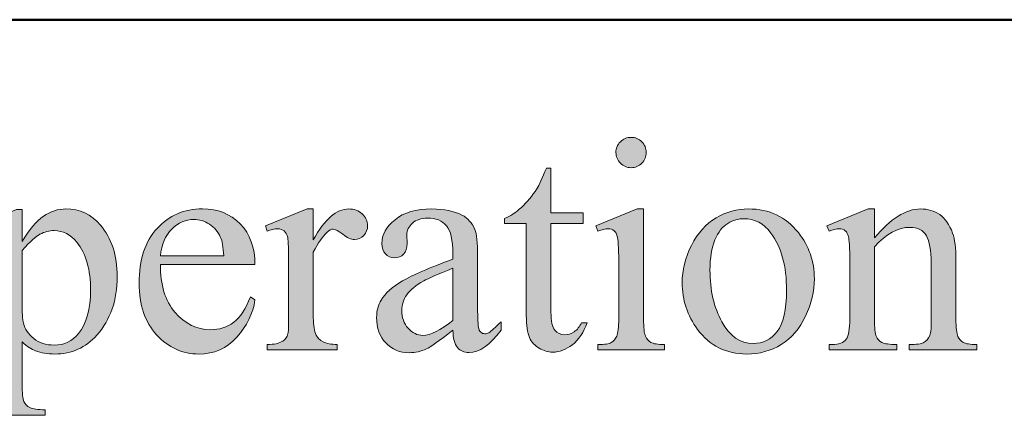
# Model space of a CAD drawing. Units: inches. Extents: x 0.3 to 10.6, y 0.3 to 8.2.
# Drawn here: x 8.5 to 9, y 1.3 to 1.5 of the extents above; entities that cross this region are included whole.
import ezdxf

# ---------------------------------------------------------------- set-up
doc = ezdxf.new("R2010")
doc.units = ezdxf.units.IN
doc.header["$MEASUREMENT"] = 0
doc.layers.add('TEXT2', color=7, linetype='Continuous')

# ---------------------------------------------------------------- blocks, each defined once
blk = doc.blocks.new('block 5')
at = {"layer": 'TEXT2', "true_color": 0xffffff}
h = blk.add_hatch(color=7, dxfattribs=at)
h.dxf.hatch_style = 2
edge = h.paths.add_edge_path()
edge.add_spline(control_points=[(8.79734, 1.41577), (8.79734, 1.41577), (8.79734, 1.36502), (8.79734, 1.36502), (8.79734, 1.36106), (8.79763, 1.35843), (8.7982, 1.35711), (8.79877, 1.35581), (8.79963, 1.35483), (8.80075, 1.35418), (8.80188, 1.35354), (8.80394, 1.35322), (8.80693, 1.35322), (8.80693, 1.35322), (8.80693, 1.35074), (8.80693, 1.35074), (8.80693, 1.35074), (8.77625, 1.35074), (8.77625, 1.35074), (8.77625, 1.35074), (8.77625, 1.35322), (8.77625, 1.35322), (8.77932, 1.35322), (8.78139, 1.35352), (8.78244, 1.35411), (8.7835, 1.35471), (8.78434, 1.3557), (8.78497, 1.35708), (8.78559, 1.35845), (8.78589, 1.3611), (8.78589, 1.36502), (8.78589, 1.36502), (8.78589, 1.38935), (8.78589, 1.38935), (8.78589, 1.39621), (8.78569, 1.40065), (8.78528, 1.40267), (8.78495, 1.40413), (8.78445, 1.40516), (8.78376, 1.40573), (8.78307, 1.4063), (8.78212, 1.4066), (8.78092, 1.4066), (8.77964, 1.4066), (8.77808, 1.40625), (8.77625, 1.40556), (8.77625, 1.40556), (8.77527, 1.40804), (8.77527, 1.40804), (8.77527, 1.40804), (8.79431, 1.41577), (8.79431, 1.41577), (8.79431, 1.41577), (8.79734, 1.41577), (8.79734, 1.41577)], knot_values=[0, 0, 0, 0, 1, 1, 1, 2, 2, 2, 3, 3, 3, 4, 4, 4, 5, 5, 5, 6, 6, 6, 7, 7, 7, 8, 8, 8, 9, 9, 9, 10, 10, 10, 11, 11, 11, 12, 12, 12, 13, 13, 13, 14, 14, 14, 15, 15, 15, 16, 16, 16, 17, 17, 17, 18, 18, 18, 18], degree=3, periodic=1)
edge = h.paths.add_edge_path()
edge.add_spline(control_points=[(8.79161, 1.44881), (8.79355, 1.44881), (8.79519, 1.44812), (8.79655, 1.44678), (8.79791, 1.44541), (8.79858, 1.44377), (8.79858, 1.44184), (8.79858, 1.43991), (8.79791, 1.43826), (8.79655, 1.43688), (8.79519, 1.43549), (8.79355, 1.4348), (8.79161, 1.4348), (8.78969, 1.4348), (8.78803, 1.43549), (8.78665, 1.43688), (8.78528, 1.43826), (8.78459, 1.43991), (8.78459, 1.44184), (8.78459, 1.44377), (8.78526, 1.44541), (8.78662, 1.44678), (8.78798, 1.44812), (8.78965, 1.44881), (8.79161, 1.44881)], knot_values=[0, 0, 0, 0, 1, 1, 1, 2, 2, 2, 3, 3, 3, 4, 4, 4, 5, 5, 5, 6, 6, 6, 7, 7, 7, 8, 8, 8, 8], degree=3, periodic=1)
h = blk.add_hatch(color=7, dxfattribs=at)
h.dxf.hatch_style = 2
edge = h.paths.add_edge_path()
edge.add_spline(control_points=[(8.75465, 1.43467), (8.75465, 1.43467), (8.75465, 1.41391), (8.75465, 1.41391), (8.75465, 1.41391), (8.76941, 1.41391), (8.76941, 1.41391), (8.76941, 1.41391), (8.76941, 1.40908), (8.76941, 1.40908), (8.76941, 1.40908), (8.75465, 1.40908), (8.75465, 1.40908), (8.75465, 1.40908), (8.75465, 1.36811), (8.75465, 1.36811), (8.75465, 1.36403), (8.75524, 1.36126), (8.75642, 1.35984), (8.75758, 1.35841), (8.75909, 1.35771), (8.76093, 1.35771), (8.76245, 1.35771), (8.76392, 1.35817), (8.76534, 1.35912), (8.76676, 1.36005), (8.76788, 1.36145), (8.76865, 1.36328), (8.76865, 1.36328), (8.77135, 1.36328), (8.77135, 1.36328), (8.76973, 1.35878), (8.76746, 1.35539), (8.76451, 1.35311), (8.76157, 1.35084), (8.75854, 1.3497), (8.75541, 1.3497), (8.7533, 1.3497), (8.75123, 1.35029), (8.74921, 1.35145), (8.74718, 1.35263), (8.74569, 1.35432), (8.74472, 1.3565), (8.74376, 1.35868), (8.74327, 1.36205), (8.74327, 1.36659), (8.74327, 1.36659), (8.74327, 1.40908), (8.74327, 1.40908), (8.74327, 1.40908), (8.73328, 1.40908), (8.73328, 1.40908), (8.73328, 1.40908), (8.73328, 1.41135), (8.73328, 1.41135), (8.7358, 1.41237), (8.73839, 1.41408), (8.74103, 1.41649), (8.74368, 1.4189), (8.74604, 1.42177), (8.7481, 1.42508), (8.74916, 1.42683), (8.75064, 1.43003), (8.75252, 1.43467), (8.75252, 1.43467), (8.75465, 1.43467), (8.75465, 1.43467)], knot_values=[0, 0, 0, 0, 1, 1, 1, 2, 2, 2, 3, 3, 3, 4, 4, 4, 5, 5, 5, 6, 6, 6, 7, 7, 7, 8, 8, 8, 9, 9, 9, 10, 10, 10, 11, 11, 11, 12, 12, 12, 13, 13, 13, 14, 14, 14, 15, 15, 15, 16, 16, 16, 17, 17, 17, 18, 18, 18, 19, 19, 19, 20, 20, 20, 21, 21, 21, 22, 22, 22, 22], degree=3, periodic=1)
h = blk.add_hatch(color=7, dxfattribs=at)
h.dxf.hatch_style = 2
edge = h.paths.add_edge_path()
edge.add_spline(control_points=[(8.48872, 1.40763), (8.48872, 1.40763), (8.50817, 1.4155), (8.50817, 1.4155), (8.50817, 1.4155), (8.51078, 1.4155), (8.51078, 1.4155), (8.51078, 1.4155), (8.51078, 1.40073), (8.51078, 1.40073), (8.51405, 1.4063), (8.51732, 1.4102), (8.52062, 1.41242), (8.5239, 1.41466), (8.52736, 1.41577), (8.53099, 1.41577), (8.53734, 1.41577), (8.54263, 1.41329), (8.54686, 1.40833), (8.55206, 1.40225), (8.55465, 1.39434), (8.55465, 1.3846), (8.55465, 1.3737), (8.55153, 1.36469), (8.54527, 1.35756), (8.54012, 1.35173), (8.53364, 1.34881), (8.52582, 1.34881), (8.52242, 1.34881), (8.51948, 1.34928), (8.51699, 1.35025), (8.51515, 1.35094), (8.51309, 1.35232), (8.51078, 1.35438), (8.51078, 1.35438), (8.51078, 1.33515), (8.51078, 1.33515), (8.51078, 1.33082), (8.51105, 1.32808), (8.51158, 1.3269), (8.51211, 1.32574), (8.51302, 1.3248), (8.51434, 1.32411), (8.51565, 1.32342), (8.51803, 1.32308), (8.52147, 1.32308), (8.52147, 1.32308), (8.52147, 1.32053), (8.52147, 1.32053), (8.52147, 1.32053), (8.48838, 1.32053), (8.48838, 1.32053), (8.48838, 1.32053), (8.48838, 1.32308), (8.48838, 1.32308), (8.48838, 1.32308), (8.4901, 1.32308), (8.4901, 1.32308), (8.49262, 1.32304), (8.49479, 1.32351), (8.49658, 1.32453), (8.49745, 1.32503), (8.49813, 1.32585), (8.49862, 1.32697), (8.49909, 1.3281), (8.49934, 1.33096), (8.49934, 1.33556), (8.49934, 1.33556), (8.49934, 1.39529), (8.49934, 1.39529), (8.49934, 1.39937), (8.49916, 1.40198), (8.49878, 1.40308), (8.49841, 1.40419), (8.49783, 1.40502), (8.49703, 1.40556), (8.49622, 1.40611), (8.49513, 1.40639), (8.49375, 1.40639), (8.49265, 1.40639), (8.49124, 1.40607), (8.48954, 1.40542), (8.48954, 1.40542), (8.48872, 1.40763), (8.48872, 1.40763)], knot_values=[0, 0, 0, 0, 1, 1, 1, 2, 2, 2, 3, 3, 3, 4, 4, 4, 5, 5, 5, 6, 6, 6, 7, 7, 7, 8, 8, 8, 9, 9, 9, 10, 10, 10, 11, 11, 11, 12, 12, 12, 13, 13, 13, 14, 14, 14, 15, 15, 15, 16, 16, 16, 17, 17, 17, 18, 18, 18, 19, 19, 19, 20, 20, 20, 21, 21, 21, 22, 22, 22, 23, 23, 23, 24, 24, 24, 25, 25, 25, 26, 26, 26, 27, 27, 27, 28, 28, 28, 28], degree=3, periodic=1)
edge = h.paths.add_edge_path()
edge.add_spline(control_points=[(8.51078, 1.39666), (8.51078, 1.39666), (8.51078, 1.37307), (8.51078, 1.37307), (8.51078, 1.36797), (8.51099, 1.36462), (8.51141, 1.36301), (8.51204, 1.36034), (8.51362, 1.35801), (8.51613, 1.35597), (8.51864, 1.35395), (8.5218, 1.35295), (8.52561, 1.35295), (8.53021, 1.35295), (8.53394, 1.35474), (8.53678, 1.35832), (8.54051, 1.36301), (8.54237, 1.3696), (8.54237, 1.37812), (8.54237, 1.38778), (8.54026, 1.3952), (8.53602, 1.40039), (8.53308, 1.40397), (8.5296, 1.40578), (8.52554, 1.40578), (8.52334, 1.40578), (8.52116, 1.40522), (8.51899, 1.40412), (8.51733, 1.40329), (8.51461, 1.40081), (8.51078, 1.39666)], knot_values=[0, 0, 0, 0, 1, 1, 1, 2, 2, 2, 3, 3, 3, 4, 4, 4, 5, 5, 5, 6, 6, 6, 7, 7, 7, 8, 8, 8, 9, 9, 9, 10, 10, 10, 10], degree=3, periodic=1)
h = blk.add_hatch(color=7, dxfattribs=at)
h.dxf.hatch_style = 2
edge = h.paths.add_edge_path()
edge.add_spline(control_points=[(8.57452, 1.39011), (8.57446, 1.38074), (8.57674, 1.37337), (8.58134, 1.36804), (8.58594, 1.36271), (8.59134, 1.36004), (8.59755, 1.36004), (8.60168, 1.36004), (8.60528, 1.36118), (8.60834, 1.36346), (8.6114, 1.36574), (8.61396, 1.36963), (8.61603, 1.37515), (8.61603, 1.37515), (8.61816, 1.37377), (8.61816, 1.37377), (8.6172, 1.36747), (8.61439, 1.36174), (8.60975, 1.35657), (8.60512, 1.35139), (8.5993, 1.34881), (8.59231, 1.34881), (8.58472, 1.34881), (8.57822, 1.35175), (8.57282, 1.35767), (8.56742, 1.36358), (8.56472, 1.37151), (8.56472, 1.3815), (8.56472, 1.39229), (8.56749, 1.40073), (8.57303, 1.40677), (8.57857, 1.41281), (8.58553, 1.41584), (8.5939, 1.41584), (8.60098, 1.41584), (8.60678, 1.41351), (8.61134, 1.40884), (8.6159, 1.40417), (8.61816, 1.39794), (8.61816, 1.39011), (8.61816, 1.39011), (8.57452, 1.39011), (8.57452, 1.39011)], knot_values=[0, 0, 0, 0, 1, 1, 1, 2, 2, 2, 3, 3, 3, 4, 4, 4, 5, 5, 5, 6, 6, 6, 7, 7, 7, 8, 8, 8, 9, 9, 9, 10, 10, 10, 11, 11, 11, 12, 12, 12, 13, 13, 13, 14, 14, 14, 14], degree=3, periodic=1)
edge = h.paths.add_edge_path()
edge.add_spline(control_points=[(8.57452, 1.39411), (8.57452, 1.39411), (8.60376, 1.39411), (8.60376, 1.39411), (8.60353, 1.39817), (8.60304, 1.40101), (8.60231, 1.40267), (8.60116, 1.40525), (8.59945, 1.40727), (8.59717, 1.40873), (8.59489, 1.41021), (8.59252, 1.41094), (8.59003, 1.41094), (8.58621, 1.41094), (8.5828, 1.40946), (8.57979, 1.40649), (8.57678, 1.40352), (8.57502, 1.3994), (8.57452, 1.39411)], knot_values=[0, 0, 0, 0, 1, 1, 1, 2, 2, 2, 3, 3, 3, 4, 4, 4, 5, 5, 5, 6, 6, 6, 6], degree=3, periodic=1)
h = blk.add_hatch(color=7, dxfattribs=at)
h.dxf.hatch_style = 2
edge = h.paths.add_edge_path()
edge.add_spline(control_points=[(8.64506, 1.41577), (8.64506, 1.41577), (8.64506, 1.40156), (8.64506, 1.40156), (8.65035, 1.41104), (8.65578, 1.41577), (8.66134, 1.41577), (8.66387, 1.41577), (8.66596, 1.415), (8.66762, 1.41347), (8.66927, 1.41192), (8.6701, 1.41014), (8.6701, 1.40812), (8.6701, 1.40632), (8.6695, 1.4048), (8.66831, 1.40356), (8.66711, 1.40232), (8.66569, 1.40171), (8.66404, 1.40171), (8.66242, 1.40171), (8.66062, 1.40249), (8.65862, 1.40408), (8.65662, 1.40567), (8.65514, 1.40645), (8.65417, 1.40645), (8.65335, 1.40645), (8.65244, 1.40601), (8.65148, 1.40508), (8.64941, 1.4032), (8.64727, 1.40009), (8.64506, 1.39577), (8.64506, 1.39577), (8.64506, 1.36549), (8.64506, 1.36549), (8.64506, 1.36199), (8.64551, 1.35936), (8.64638, 1.35756), (8.64697, 1.35632), (8.64803, 1.35529), (8.64955, 1.35447), (8.65107, 1.35364), (8.65325, 1.35322), (8.6561, 1.35322), (8.6561, 1.35322), (8.6561, 1.35074), (8.6561, 1.35074), (8.6561, 1.35074), (8.62375, 1.35074), (8.62375, 1.35074), (8.62375, 1.35074), (8.62375, 1.35322), (8.62375, 1.35322), (8.62697, 1.35322), (8.62937, 1.35372), (8.63093, 1.35474), (8.63208, 1.35547), (8.63288, 1.35665), (8.63334, 1.35825), (8.63357, 1.35904), (8.63368, 1.36126), (8.63368, 1.36494), (8.63368, 1.36494), (8.63368, 1.38943), (8.63368, 1.38943), (8.63368, 1.39678), (8.63353, 1.40116), (8.63323, 1.40256), (8.63293, 1.40397), (8.63239, 1.40499), (8.63158, 1.40563), (8.63078, 1.40628), (8.62977, 1.4066), (8.62858, 1.4066), (8.62716, 1.4066), (8.62554, 1.40625), (8.62375, 1.40556), (8.62375, 1.40556), (8.62306, 1.40804), (8.62306, 1.40804), (8.62306, 1.40804), (8.64217, 1.41577), (8.64217, 1.41577), (8.64217, 1.41577), (8.64506, 1.41577), (8.64506, 1.41577)], knot_values=[0, 0, 0, 0, 1, 1, 1, 2, 2, 2, 3, 3, 3, 4, 4, 4, 5, 5, 5, 6, 6, 6, 7, 7, 7, 8, 8, 8, 9, 9, 9, 10, 10, 10, 11, 11, 11, 12, 12, 12, 13, 13, 13, 14, 14, 14, 15, 15, 15, 16, 16, 16, 17, 17, 17, 18, 18, 18, 19, 19, 19, 20, 20, 20, 21, 21, 21, 22, 22, 22, 23, 23, 23, 24, 24, 24, 25, 25, 25, 26, 26, 26, 27, 27, 27, 28, 28, 28, 28], degree=3, periodic=1)
h = blk.add_hatch(color=7, dxfattribs=at)
h.dxf.hatch_style = 2
edge = h.paths.add_edge_path()
edge.add_spline(control_points=[(8.70942, 1.35984), (8.70294, 1.35483), (8.69887, 1.35193), (8.69721, 1.35116), (8.69473, 1.35), (8.69208, 1.34942), (8.68928, 1.34942), (8.68491, 1.34942), (8.68132, 1.35093), (8.67848, 1.35391), (8.67566, 1.35689), (8.67424, 1.36083), (8.67424, 1.3657), (8.67424, 1.36877), (8.67493, 1.37145), (8.67631, 1.3737), (8.6782, 1.37683), (8.68146, 1.37977), (8.68614, 1.38253), (8.69081, 1.38528), (8.69857, 1.38864), (8.70942, 1.39259), (8.70942, 1.39259), (8.70942, 1.39507), (8.70942, 1.39507), (8.70942, 1.40138), (8.70841, 1.40571), (8.70641, 1.40804), (8.70441, 1.41039), (8.70151, 1.41157), (8.69769, 1.41157), (8.6948, 1.41157), (8.69249, 1.41078), (8.6908, 1.40922), (8.68905, 1.40766), (8.68818, 1.40586), (8.68818, 1.40384), (8.68818, 1.40384), (8.68831, 1.39983), (8.68831, 1.39983), (8.68831, 1.39772), (8.68777, 1.39609), (8.68669, 1.39494), (8.68561, 1.3938), (8.68419, 1.39322), (8.68245, 1.39322), (8.68075, 1.39322), (8.67936, 1.39381), (8.67828, 1.39501), (8.67719, 1.39621), (8.67665, 1.39784), (8.67665, 1.3999), (8.67665, 1.40386), (8.67868, 1.4075), (8.68273, 1.41081), (8.68677, 1.41412), (8.69245, 1.41577), (8.69976, 1.41577), (8.70536, 1.41577), (8.70996, 1.41482), (8.71356, 1.41294), (8.71627, 1.41151), (8.71826, 1.40929), (8.71955, 1.40625), (8.72038, 1.40427), (8.7208, 1.40023), (8.7208, 1.39411), (8.7208, 1.39411), (8.7208, 1.37267), (8.7208, 1.37267), (8.7208, 1.36664), (8.72091, 1.36296), (8.72114, 1.3616), (8.72137, 1.36024), (8.72175, 1.35933), (8.72228, 1.35887), (8.72281, 1.35841), (8.72342, 1.35818), (8.72411, 1.35818), (8.72484, 1.35818), (8.72548, 1.35834), (8.72603, 1.35867), (8.727, 1.35927), (8.72887, 1.36095), (8.73162, 1.3637), (8.73162, 1.3637), (8.73162, 1.35984), (8.73162, 1.35984), (8.72647, 1.35295), (8.72156, 1.34949), (8.71686, 1.34949), (8.71461, 1.34949), (8.71281, 1.35027), (8.71148, 1.35183), (8.71015, 1.35341), (8.70946, 1.35607), (8.70942, 1.35984)], knot_values=[0, 0, 0, 0, 1, 1, 1, 2, 2, 2, 3, 3, 3, 4, 4, 4, 5, 5, 5, 6, 6, 6, 7, 7, 7, 8, 8, 8, 9, 9, 9, 10, 10, 10, 11, 11, 11, 12, 12, 12, 13, 13, 13, 14, 14, 14, 15, 15, 15, 16, 16, 16, 17, 17, 17, 18, 18, 18, 19, 19, 19, 20, 20, 20, 21, 21, 21, 22, 22, 22, 23, 23, 23, 24, 24, 24, 25, 25, 25, 26, 26, 26, 27, 27, 27, 28, 28, 28, 29, 29, 29, 30, 30, 30, 31, 31, 31, 32, 32, 32, 32], degree=3, periodic=1)
edge = h.paths.add_edge_path()
edge.add_spline(control_points=[(8.70942, 1.36433), (8.70942, 1.36433), (8.70942, 1.38839), (8.70942, 1.38839), (8.70247, 1.38563), (8.69798, 1.38368), (8.69596, 1.38253), (8.69233, 1.38051), (8.68974, 1.37839), (8.68818, 1.37618), (8.6866, 1.37398), (8.68583, 1.37157), (8.68583, 1.36894), (8.68583, 1.36563), (8.68682, 1.36289), (8.68879, 1.3607), (8.69077, 1.35852), (8.69305, 1.35742), (8.69562, 1.35742), (8.69911, 1.35742), (8.70371, 1.35973), (8.70942, 1.36433)], knot_values=[0, 0, 0, 0, 1, 1, 1, 2, 2, 2, 3, 3, 3, 4, 4, 4, 5, 5, 5, 6, 6, 6, 7, 7, 7, 7], degree=3, periodic=1)
h = blk.add_hatch(color=7, dxfattribs=at)
h.dxf.hatch_style = 2
edge = h.paths.add_edge_path()
edge.add_spline(control_points=[(8.84569, 1.41577), (8.85525, 1.41577), (8.86293, 1.41214), (8.86872, 1.40488), (8.87364, 1.39867), (8.8761, 1.39153), (8.8761, 1.38349), (8.8761, 1.37783), (8.87474, 1.37211), (8.87203, 1.36632), (8.86932, 1.36053), (8.86559, 1.35616), (8.86083, 1.35322), (8.85607, 1.35027), (8.85076, 1.34881), (8.84493, 1.34881), (8.83541, 1.34881), (8.82784, 1.35259), (8.82224, 1.36019), (8.8175, 1.36658), (8.81513, 1.37375), (8.81513, 1.3817), (8.81513, 1.38749), (8.81657, 1.39326), (8.81944, 1.39898), (8.82232, 1.4047), (8.8261, 1.40894), (8.83078, 1.41166), (8.83548, 1.4144), (8.84044, 1.41577), (8.84569, 1.41577)], knot_values=[0, 0, 0, 0, 1, 1, 1, 2, 2, 2, 3, 3, 3, 4, 4, 4, 5, 5, 5, 6, 6, 6, 7, 7, 7, 8, 8, 8, 9, 9, 9, 10, 10, 10, 10], degree=3, periodic=1)
edge = h.paths.add_edge_path()
edge.add_spline(control_points=[(8.84355, 1.41128), (8.84111, 1.41128), (8.83866, 1.41056), (8.8362, 1.40911), (8.83374, 1.40766), (8.83176, 1.40512), (8.83024, 1.40149), (8.82872, 1.39787), (8.82796, 1.39319), (8.82796, 1.38749), (8.82796, 1.3783), (8.82979, 1.37036), (8.83344, 1.3637), (8.8371, 1.35703), (8.84192, 1.35371), (8.84789, 1.35371), (8.85235, 1.35371), (8.85602, 1.35554), (8.85893, 1.35921), (8.86182, 1.3629), (8.86327, 1.36922), (8.86327, 1.37819), (8.86327, 1.3894), (8.86085, 1.39823), (8.85602, 1.40466), (8.85277, 1.40908), (8.84861, 1.41128), (8.84355, 1.41128)], knot_values=[0, 0, 0, 0, 1, 1, 1, 2, 2, 2, 3, 3, 3, 4, 4, 4, 5, 5, 5, 6, 6, 6, 7, 7, 7, 8, 8, 8, 9, 9, 9, 9], degree=3, periodic=1)
h = blk.add_hatch(color=7, dxfattribs=at)
h.dxf.hatch_style = 2
edge = h.paths.add_edge_path()
edge.add_spline(control_points=[(8.90382, 1.40238), (8.91123, 1.41131), (8.91828, 1.41577), (8.92499, 1.41577), (8.92845, 1.41577), (8.93141, 1.4149), (8.93389, 1.41318), (8.93637, 1.41146), (8.93835, 1.40862), (8.93983, 1.40466), (8.94084, 1.40191), (8.94134, 1.39768), (8.94134, 1.39198), (8.94134, 1.39198), (8.94134, 1.36502), (8.94134, 1.36502), (8.94134, 1.36102), (8.94166, 1.3583), (8.94231, 1.35688), (8.94282, 1.35573), (8.94363, 1.35483), (8.94476, 1.35418), (8.94588, 1.35354), (8.94797, 1.35322), (8.951, 1.35322), (8.951, 1.35322), (8.951, 1.35074), (8.951, 1.35074), (8.951, 1.35074), (8.91976, 1.35074), (8.91976, 1.35074), (8.91976, 1.35074), (8.91976, 1.35322), (8.91976, 1.35322), (8.91976, 1.35322), (8.92106, 1.35322), (8.92106, 1.35322), (8.924, 1.35322), (8.92607, 1.35366), (8.92725, 1.35456), (8.92841, 1.35546), (8.92923, 1.35678), (8.92969, 1.35853), (8.92988, 1.35921), (8.92996, 1.36138), (8.92996, 1.36502), (8.92996, 1.36502), (8.92996, 1.39087), (8.92996, 1.39087), (8.92996, 1.39662), (8.92921, 1.4008), (8.92772, 1.40339), (8.92623, 1.40599), (8.92371, 1.40728), (8.92017, 1.40728), (8.9147, 1.40728), (8.90925, 1.4043), (8.90382, 1.39832), (8.90382, 1.39832), (8.90382, 1.36502), (8.90382, 1.36502), (8.90382, 1.36073), (8.90408, 1.35809), (8.90458, 1.35708), (8.90523, 1.35574), (8.90611, 1.35476), (8.90724, 1.35415), (8.90837, 1.35353), (8.91066, 1.35322), (8.9141, 1.35322), (8.9141, 1.35322), (8.9141, 1.35074), (8.9141, 1.35074), (8.9141, 1.35074), (8.88287, 1.35074), (8.88287, 1.35074), (8.88287, 1.35074), (8.88287, 1.35322), (8.88287, 1.35322), (8.88287, 1.35322), (8.88424, 1.35322), (8.88424, 1.35322), (8.88745, 1.35322), (8.88963, 1.35403), (8.89076, 1.35567), (8.89189, 1.3573), (8.89244, 1.36042), (8.89244, 1.36502), (8.89244, 1.36502), (8.89244, 1.38845), (8.89244, 1.38845), (8.89244, 1.39605), (8.89228, 1.40066), (8.89193, 1.40232), (8.89159, 1.40397), (8.89106, 1.4051), (8.89034, 1.40571), (8.88963, 1.4063), (8.88867, 1.4066), (8.88748, 1.4066), (8.88619, 1.4066), (8.88466, 1.40625), (8.88287, 1.40556), (8.88287, 1.40556), (8.88182, 1.40804), (8.88182, 1.40804), (8.88182, 1.40804), (8.90087, 1.41577), (8.90087, 1.41577), (8.90087, 1.41577), (8.90382, 1.41577), (8.90382, 1.41577), (8.90382, 1.41577), (8.90382, 1.40238), (8.90382, 1.40238)], knot_values=[0, 0, 0, 0, 1, 1, 1, 2, 2, 2, 3, 3, 3, 4, 4, 4, 5, 5, 5, 6, 6, 6, 7, 7, 7, 8, 8, 8, 9, 9, 9, 10, 10, 10, 11, 11, 11, 12, 12, 12, 13, 13, 13, 14, 14, 14, 15, 15, 15, 16, 16, 16, 17, 17, 17, 18, 18, 18, 19, 19, 19, 20, 20, 20, 21, 21, 21, 22, 22, 22, 23, 23, 23, 24, 24, 24, 25, 25, 25, 26, 26, 26, 27, 27, 27, 28, 28, 28, 29, 29, 29, 30, 30, 30, 31, 31, 31, 32, 32, 32, 33, 33, 33, 34, 34, 34, 35, 35, 35, 36, 36, 36, 37, 37, 37, 38, 38, 38, 38], degree=3, periodic=1)
at = {"layer": 'TEXT2', "lineweight": 0}
for points, knots in [([(8.79161, 1.44881), (8.79355, 1.44881), (8.79519, 1.44812), (8.79655, 1.44678), (8.79791, 1.44541), (8.79858, 1.44377), (8.79858, 1.44184), (8.79858, 1.43991), (8.79791, 1.43826), (8.79655, 1.43688), (8.79519, 1.43549), (8.79355, 1.4348), (8.79161, 1.4348), (8.78969, 1.4348), (8.78803, 1.43549), (8.78665, 1.43688), (8.78528, 1.43826), (8.78459, 1.43991), (8.78459, 1.44184), (8.78459, 1.44377), (8.78526, 1.44541), (8.78662, 1.44678), (8.78798, 1.44812), (8.78965, 1.44881), (8.79161, 1.44881)], [0, 0, 0, 0, 1, 1, 1, 2, 2, 2, 3, 3, 3, 4, 4, 4, 5, 5, 5, 6, 6, 6, 7, 7, 7, 8, 8, 8, 8]), ([(8.75465, 1.43467), (8.75465, 1.43467), (8.75465, 1.41391), (8.75465, 1.41391), (8.75465, 1.41391), (8.76941, 1.41391), (8.76941, 1.41391), (8.76941, 1.41391), (8.76941, 1.40908), (8.76941, 1.40908), (8.76941, 1.40908), (8.75465, 1.40908), (8.75465, 1.40908), (8.75465, 1.40908), (8.75465, 1.36811), (8.75465, 1.36811), (8.75465, 1.36403), (8.75524, 1.36126), (8.75642, 1.35984), (8.75758, 1.35841), (8.75909, 1.35771), (8.76093, 1.35771), (8.76245, 1.35771), (8.76392, 1.35817), (8.76534, 1.35912), (8.76676, 1.36005), (8.76788, 1.36145), (8.76865, 1.36328), (8.76865, 1.36328), (8.77135, 1.36328), (8.77135, 1.36328), (8.76973, 1.35878), (8.76746, 1.35539), (8.76451, 1.35311), (8.76157, 1.35084), (8.75854, 1.3497), (8.75541, 1.3497), (8.7533, 1.3497), (8.75123, 1.35029), (8.74921, 1.35145), (8.74718, 1.35263), (8.74569, 1.35432), (8.74472, 1.3565), (8.74376, 1.35868), (8.74327, 1.36205), (8.74327, 1.36659), (8.74327, 1.36659), (8.74327, 1.40908), (8.74327, 1.40908), (8.74327, 1.40908), (8.73328, 1.40908), (8.73328, 1.40908), (8.73328, 1.40908), (8.73328, 1.41135), (8.73328, 1.41135), (8.7358, 1.41237), (8.73839, 1.41408), (8.74103, 1.41649), (8.74368, 1.4189), (8.74604, 1.42177), (8.7481, 1.42508), (8.74916, 1.42683), (8.75064, 1.43003), (8.75252, 1.43467), (8.75252, 1.43467), (8.75465, 1.43467), (8.75465, 1.43467)], [0, 0, 0, 0, 1, 1, 1, 2, 2, 2, 3, 3, 3, 4, 4, 4, 5, 5, 5, 6, 6, 6, 7, 7, 7, 8, 8, 8, 9, 9, 9, 10, 10, 10, 11, 11, 11, 12, 12, 12, 13, 13, 13, 14, 14, 14, 15, 15, 15, 16, 16, 16, 17, 17, 17, 18, 18, 18, 19, 19, 19, 20, 20, 20, 21, 21, 21, 22, 22, 22, 22]), ([(8.48872, 1.40763), (8.48872, 1.40763), (8.50817, 1.4155), (8.50817, 1.4155), (8.50817, 1.4155), (8.51078, 1.4155), (8.51078, 1.4155), (8.51078, 1.4155), (8.51078, 1.40073), (8.51078, 1.40073), (8.51405, 1.4063), (8.51732, 1.4102), (8.52062, 1.41242), (8.5239, 1.41466), (8.52736, 1.41577), (8.53099, 1.41577), (8.53734, 1.41577), (8.54263, 1.41329), (8.54686, 1.40833), (8.55206, 1.40225), (8.55465, 1.39434), (8.55465, 1.3846), (8.55465, 1.3737), (8.55153, 1.36469), (8.54527, 1.35756), (8.54012, 1.35173), (8.53364, 1.34881), (8.52582, 1.34881), (8.52242, 1.34881), (8.51948, 1.34928), (8.51699, 1.35025), (8.51515, 1.35094), (8.51309, 1.35232), (8.51078, 1.35438), (8.51078, 1.35438), (8.51078, 1.33515), (8.51078, 1.33515), (8.51078, 1.33082), (8.51105, 1.32808), (8.51158, 1.3269), (8.51211, 1.32574), (8.51302, 1.3248), (8.51434, 1.32411), (8.51565, 1.32342), (8.51803, 1.32308), (8.52147, 1.32308), (8.52147, 1.32308), (8.52147, 1.32053), (8.52147, 1.32053), (8.52147, 1.32053), (8.48838, 1.32053), (8.48838, 1.32053), (8.48838, 1.32053), (8.48838, 1.32308), (8.48838, 1.32308), (8.48838, 1.32308), (8.4901, 1.32308), (8.4901, 1.32308), (8.49262, 1.32304), (8.49479, 1.32351), (8.49658, 1.32453), (8.49745, 1.32503), (8.49813, 1.32585), (8.49862, 1.32697), (8.49909, 1.3281), (8.49934, 1.33096), (8.49934, 1.33556), (8.49934, 1.33556), (8.49934, 1.39529), (8.49934, 1.39529), (8.49934, 1.39937), (8.49916, 1.40198), (8.49878, 1.40308), (8.49841, 1.40419), (8.49783, 1.40502), (8.49703, 1.40556), (8.49622, 1.40611), (8.49513, 1.40639), (8.49375, 1.40639), (8.49265, 1.40639), (8.49124, 1.40607), (8.48954, 1.40542), (8.48954, 1.40542), (8.48872, 1.40763), (8.48872, 1.40763)], [0, 0, 0, 0, 1, 1, 1, 2, 2, 2, 3, 3, 3, 4, 4, 4, 5, 5, 5, 6, 6, 6, 7, 7, 7, 8, 8, 8, 9, 9, 9, 10, 10, 10, 11, 11, 11, 12, 12, 12, 13, 13, 13, 14, 14, 14, 15, 15, 15, 16, 16, 16, 17, 17, 17, 18, 18, 18, 19, 19, 19, 20, 20, 20, 21, 21, 21, 22, 22, 22, 23, 23, 23, 24, 24, 24, 25, 25, 25, 26, 26, 26, 27, 27, 27, 28, 28, 28, 28]), ([(8.57452, 1.39011), (8.57446, 1.38074), (8.57674, 1.37337), (8.58134, 1.36804), (8.58594, 1.36271), (8.59134, 1.36004), (8.59755, 1.36004), (8.60168, 1.36004), (8.60528, 1.36118), (8.60834, 1.36346), (8.6114, 1.36574), (8.61396, 1.36963), (8.61603, 1.37515), (8.61603, 1.37515), (8.61816, 1.37377), (8.61816, 1.37377), (8.6172, 1.36747), (8.61439, 1.36174), (8.60975, 1.35657), (8.60512, 1.35139), (8.5993, 1.34881), (8.59231, 1.34881), (8.58472, 1.34881), (8.57822, 1.35175), (8.57282, 1.35767), (8.56742, 1.36358), (8.56472, 1.37151), (8.56472, 1.3815), (8.56472, 1.39229), (8.56749, 1.40073), (8.57303, 1.40677), (8.57857, 1.41281), (8.58553, 1.41584), (8.5939, 1.41584), (8.60098, 1.41584), (8.60678, 1.41351), (8.61134, 1.40884), (8.6159, 1.40417), (8.61816, 1.39794), (8.61816, 1.39011), (8.61816, 1.39011), (8.57452, 1.39011), (8.57452, 1.39011)], [0, 0, 0, 0, 1, 1, 1, 2, 2, 2, 3, 3, 3, 4, 4, 4, 5, 5, 5, 6, 6, 6, 7, 7, 7, 8, 8, 8, 9, 9, 9, 10, 10, 10, 11, 11, 11, 12, 12, 12, 13, 13, 13, 14, 14, 14, 14]), ([(8.64506, 1.41577), (8.64506, 1.41577), (8.64506, 1.40156), (8.64506, 1.40156), (8.65035, 1.41104), (8.65578, 1.41577), (8.66134, 1.41577), (8.66387, 1.41577), (8.66596, 1.415), (8.66762, 1.41347), (8.66927, 1.41192), (8.6701, 1.41014), (8.6701, 1.40812), (8.6701, 1.40632), (8.6695, 1.4048), (8.66831, 1.40356), (8.66711, 1.40232), (8.66569, 1.40171), (8.66404, 1.40171), (8.66242, 1.40171), (8.66062, 1.40249), (8.65862, 1.40408), (8.65662, 1.40567), (8.65514, 1.40645), (8.65417, 1.40645), (8.65335, 1.40645), (8.65244, 1.40601), (8.65148, 1.40508), (8.64941, 1.4032), (8.64727, 1.40009), (8.64506, 1.39577), (8.64506, 1.39577), (8.64506, 1.36549), (8.64506, 1.36549), (8.64506, 1.36199), (8.64551, 1.35936), (8.64638, 1.35756), (8.64697, 1.35632), (8.64803, 1.35529), (8.64955, 1.35447), (8.65107, 1.35364), (8.65325, 1.35322), (8.6561, 1.35322), (8.6561, 1.35322), (8.6561, 1.35074), (8.6561, 1.35074), (8.6561, 1.35074), (8.62375, 1.35074), (8.62375, 1.35074), (8.62375, 1.35074), (8.62375, 1.35322), (8.62375, 1.35322), (8.62697, 1.35322), (8.62937, 1.35372), (8.63093, 1.35474), (8.63208, 1.35547), (8.63288, 1.35665), (8.63334, 1.35825), (8.63357, 1.35904), (8.63368, 1.36126), (8.63368, 1.36494), (8.63368, 1.36494), (8.63368, 1.38943), (8.63368, 1.38943), (8.63368, 1.39678), (8.63353, 1.40116), (8.63323, 1.40256), (8.63293, 1.40397), (8.63239, 1.40499), (8.63158, 1.40563), (8.63078, 1.40628), (8.62977, 1.4066), (8.62858, 1.4066), (8.62716, 1.4066), (8.62554, 1.40625), (8.62375, 1.40556), (8.62375, 1.40556), (8.62306, 1.40804), (8.62306, 1.40804), (8.62306, 1.40804), (8.64217, 1.41577), (8.64217, 1.41577), (8.64217, 1.41577), (8.64506, 1.41577), (8.64506, 1.41577)], [0, 0, 0, 0, 1, 1, 1, 2, 2, 2, 3, 3, 3, 4, 4, 4, 5, 5, 5, 6, 6, 6, 7, 7, 7, 8, 8, 8, 9, 9, 9, 10, 10, 10, 11, 11, 11, 12, 12, 12, 13, 13, 13, 14, 14, 14, 15, 15, 15, 16, 16, 16, 17, 17, 17, 18, 18, 18, 19, 19, 19, 20, 20, 20, 21, 21, 21, 22, 22, 22, 23, 23, 23, 24, 24, 24, 25, 25, 25, 26, 26, 26, 27, 27, 27, 28, 28, 28, 28]), ([(8.70942, 1.35984), (8.70294, 1.35483), (8.69887, 1.35193), (8.69721, 1.35116), (8.69473, 1.35), (8.69208, 1.34942), (8.68928, 1.34942), (8.68491, 1.34942), (8.68132, 1.35093), (8.67848, 1.35391), (8.67566, 1.35689), (8.67424, 1.36083), (8.67424, 1.3657), (8.67424, 1.36877), (8.67493, 1.37145), (8.67631, 1.3737), (8.6782, 1.37683), (8.68146, 1.37977), (8.68614, 1.38253), (8.69081, 1.38528), (8.69857, 1.38864), (8.70942, 1.39259), (8.70942, 1.39259), (8.70942, 1.39507), (8.70942, 1.39507), (8.70942, 1.40138), (8.70841, 1.40571), (8.70641, 1.40804), (8.70441, 1.41039), (8.70151, 1.41157), (8.69769, 1.41157), (8.6948, 1.41157), (8.69249, 1.41078), (8.6908, 1.40922), (8.68905, 1.40766), (8.68818, 1.40586), (8.68818, 1.40384), (8.68818, 1.40384), (8.68831, 1.39983), (8.68831, 1.39983), (8.68831, 1.39772), (8.68777, 1.39609), (8.68669, 1.39494), (8.68561, 1.3938), (8.68419, 1.39322), (8.68245, 1.39322), (8.68075, 1.39322), (8.67936, 1.39381), (8.67828, 1.39501), (8.67719, 1.39621), (8.67665, 1.39784), (8.67665, 1.3999), (8.67665, 1.40386), (8.67868, 1.4075), (8.68273, 1.41081), (8.68677, 1.41412), (8.69245, 1.41577), (8.69976, 1.41577), (8.70536, 1.41577), (8.70996, 1.41482), (8.71356, 1.41294), (8.71627, 1.41151), (8.71826, 1.40929), (8.71955, 1.40625), (8.72038, 1.40427), (8.7208, 1.40023), (8.7208, 1.39411), (8.7208, 1.39411), (8.7208, 1.37267), (8.7208, 1.37267), (8.7208, 1.36664), (8.72091, 1.36296), (8.72114, 1.3616), (8.72137, 1.36024), (8.72175, 1.35933), (8.72228, 1.35887), (8.72281, 1.35841), (8.72342, 1.35818), (8.72411, 1.35818), (8.72484, 1.35818), (8.72548, 1.35834), (8.72603, 1.35867), (8.727, 1.35927), (8.72887, 1.36095), (8.73162, 1.3637), (8.73162, 1.3637), (8.73162, 1.35984), (8.73162, 1.35984), (8.72647, 1.35295), (8.72156, 1.34949), (8.71686, 1.34949), (8.71461, 1.34949), (8.71281, 1.35027), (8.71148, 1.35183), (8.71015, 1.35341), (8.70946, 1.35607), (8.70942, 1.35984)], [0, 0, 0, 0, 1, 1, 1, 2, 2, 2, 3, 3, 3, 4, 4, 4, 5, 5, 5, 6, 6, 6, 7, 7, 7, 8, 8, 8, 9, 9, 9, 10, 10, 10, 11, 11, 11, 12, 12, 12, 13, 13, 13, 14, 14, 14, 15, 15, 15, 16, 16, 16, 17, 17, 17, 18, 18, 18, 19, 19, 19, 20, 20, 20, 21, 21, 21, 22, 22, 22, 23, 23, 23, 24, 24, 24, 25, 25, 25, 26, 26, 26, 27, 27, 27, 28, 28, 28, 29, 29, 29, 30, 30, 30, 31, 31, 31, 32, 32, 32, 32]), ([(8.79734, 1.41577), (8.79734, 1.41577), (8.79734, 1.36502), (8.79734, 1.36502), (8.79734, 1.36106), (8.79763, 1.35843), (8.7982, 1.35711), (8.79877, 1.35581), (8.79963, 1.35483), (8.80075, 1.35418), (8.80188, 1.35354), (8.80394, 1.35322), (8.80693, 1.35322), (8.80693, 1.35322), (8.80693, 1.35074), (8.80693, 1.35074), (8.80693, 1.35074), (8.77625, 1.35074), (8.77625, 1.35074), (8.77625, 1.35074), (8.77625, 1.35322), (8.77625, 1.35322), (8.77932, 1.35322), (8.78139, 1.35352), (8.78244, 1.35411), (8.7835, 1.35471), (8.78434, 1.3557), (8.78497, 1.35708), (8.78559, 1.35845), (8.78589, 1.3611), (8.78589, 1.36502), (8.78589, 1.36502), (8.78589, 1.38935), (8.78589, 1.38935), (8.78589, 1.39621), (8.78569, 1.40065), (8.78528, 1.40267), (8.78495, 1.40413), (8.78445, 1.40516), (8.78376, 1.40573), (8.78307, 1.4063), (8.78212, 1.4066), (8.78092, 1.4066), (8.77964, 1.4066), (8.77808, 1.40625), (8.77625, 1.40556), (8.77625, 1.40556), (8.77527, 1.40804), (8.77527, 1.40804), (8.77527, 1.40804), (8.79431, 1.41577), (8.79431, 1.41577), (8.79431, 1.41577), (8.79734, 1.41577), (8.79734, 1.41577)], [0, 0, 0, 0, 1, 1, 1, 2, 2, 2, 3, 3, 3, 4, 4, 4, 5, 5, 5, 6, 6, 6, 7, 7, 7, 8, 8, 8, 9, 9, 9, 10, 10, 10, 11, 11, 11, 12, 12, 12, 13, 13, 13, 14, 14, 14, 15, 15, 15, 16, 16, 16, 17, 17, 17, 18, 18, 18, 18]), ([(8.84569, 1.41577), (8.85525, 1.41577), (8.86293, 1.41214), (8.86872, 1.40488), (8.87364, 1.39867), (8.8761, 1.39153), (8.8761, 1.38349), (8.8761, 1.37783), (8.87474, 1.37211), (8.87203, 1.36632), (8.86932, 1.36053), (8.86559, 1.35616), (8.86083, 1.35322), (8.85607, 1.35027), (8.85076, 1.34881), (8.84493, 1.34881), (8.83541, 1.34881), (8.82784, 1.35259), (8.82224, 1.36019), (8.8175, 1.36658), (8.81513, 1.37375), (8.81513, 1.3817), (8.81513, 1.38749), (8.81657, 1.39326), (8.81944, 1.39898), (8.82232, 1.4047), (8.8261, 1.40894), (8.83078, 1.41166), (8.83548, 1.4144), (8.84044, 1.41577), (8.84569, 1.41577)], [0, 0, 0, 0, 1, 1, 1, 2, 2, 2, 3, 3, 3, 4, 4, 4, 5, 5, 5, 6, 6, 6, 7, 7, 7, 8, 8, 8, 9, 9, 9, 10, 10, 10, 10]), ([(8.90382, 1.40238), (8.91123, 1.41131), (8.91828, 1.41577), (8.92499, 1.41577), (8.92845, 1.41577), (8.93141, 1.4149), (8.93389, 1.41318), (8.93637, 1.41146), (8.93835, 1.40862), (8.93983, 1.40466), (8.94084, 1.40191), (8.94134, 1.39768), (8.94134, 1.39198), (8.94134, 1.39198), (8.94134, 1.36502), (8.94134, 1.36502), (8.94134, 1.36102), (8.94166, 1.3583), (8.94231, 1.35688), (8.94282, 1.35573), (8.94363, 1.35483), (8.94476, 1.35418), (8.94588, 1.35354), (8.94797, 1.35322), (8.951, 1.35322), (8.951, 1.35322), (8.951, 1.35074), (8.951, 1.35074), (8.951, 1.35074), (8.91976, 1.35074), (8.91976, 1.35074), (8.91976, 1.35074), (8.91976, 1.35322), (8.91976, 1.35322), (8.91976, 1.35322), (8.92106, 1.35322), (8.92106, 1.35322), (8.924, 1.35322), (8.92607, 1.35366), (8.92725, 1.35456), (8.92841, 1.35546), (8.92923, 1.35678), (8.92969, 1.35853), (8.92988, 1.35921), (8.92996, 1.36138), (8.92996, 1.36502), (8.92996, 1.36502), (8.92996, 1.39087), (8.92996, 1.39087), (8.92996, 1.39662), (8.92921, 1.4008), (8.92772, 1.40339), (8.92623, 1.40599), (8.92371, 1.40728), (8.92017, 1.40728), (8.9147, 1.40728), (8.90925, 1.4043), (8.90382, 1.39832), (8.90382, 1.39832), (8.90382, 1.36502), (8.90382, 1.36502), (8.90382, 1.36073), (8.90408, 1.35809), (8.90458, 1.35708), (8.90523, 1.35574), (8.90611, 1.35476), (8.90724, 1.35415), (8.90837, 1.35353), (8.91066, 1.35322), (8.9141, 1.35322), (8.9141, 1.35322), (8.9141, 1.35074), (8.9141, 1.35074), (8.9141, 1.35074), (8.88287, 1.35074), (8.88287, 1.35074), (8.88287, 1.35074), (8.88287, 1.35322), (8.88287, 1.35322), (8.88287, 1.35322), (8.88424, 1.35322), (8.88424, 1.35322), (8.88745, 1.35322), (8.88963, 1.35403), (8.89076, 1.35567), (8.89189, 1.3573), (8.89244, 1.36042), (8.89244, 1.36502), (8.89244, 1.36502), (8.89244, 1.38845), (8.89244, 1.38845), (8.89244, 1.39605), (8.89228, 1.40066), (8.89193, 1.40232), (8.89159, 1.40397), (8.89106, 1.4051), (8.89034, 1.40571), (8.88963, 1.4063), (8.88867, 1.4066), (8.88748, 1.4066), (8.88619, 1.4066), (8.88466, 1.40625), (8.88287, 1.40556), (8.88287, 1.40556), (8.88182, 1.40804), (8.88182, 1.40804), (8.88182, 1.40804), (8.90087, 1.41577), (8.90087, 1.41577), (8.90087, 1.41577), (8.90382, 1.41577), (8.90382, 1.41577), (8.90382, 1.41577), (8.90382, 1.40238), (8.90382, 1.40238)], [0, 0, 0, 0, 1, 1, 1, 2, 2, 2, 3, 3, 3, 4, 4, 4, 5, 5, 5, 6, 6, 6, 7, 7, 7, 8, 8, 8, 9, 9, 9, 10, 10, 10, 11, 11, 11, 12, 12, 12, 13, 13, 13, 14, 14, 14, 15, 15, 15, 16, 16, 16, 17, 17, 17, 18, 18, 18, 19, 19, 19, 20, 20, 20, 21, 21, 21, 22, 22, 22, 23, 23, 23, 24, 24, 24, 25, 25, 25, 26, 26, 26, 27, 27, 27, 28, 28, 28, 29, 29, 29, 30, 30, 30, 31, 31, 31, 32, 32, 32, 33, 33, 33, 34, 34, 34, 35, 35, 35, 36, 36, 36, 37, 37, 37, 38, 38, 38, 38]), ([(8.57452, 1.39411), (8.57452, 1.39411), (8.60376, 1.39411), (8.60376, 1.39411), (8.60353, 1.39817), (8.60304, 1.40101), (8.60231, 1.40267), (8.60116, 1.40525), (8.59945, 1.40727), (8.59717, 1.40873), (8.59489, 1.41021), (8.59252, 1.41094), (8.59003, 1.41094), (8.58621, 1.41094), (8.5828, 1.40946), (8.57979, 1.40649), (8.57678, 1.40352), (8.57502, 1.3994), (8.57452, 1.39411)], [0, 0, 0, 0, 1, 1, 1, 2, 2, 2, 3, 3, 3, 4, 4, 4, 5, 5, 5, 6, 6, 6, 6]), ([(8.84355, 1.41128), (8.84111, 1.41128), (8.83866, 1.41056), (8.8362, 1.40911), (8.83374, 1.40766), (8.83176, 1.40512), (8.83024, 1.40149), (8.82872, 1.39787), (8.82796, 1.39319), (8.82796, 1.38749), (8.82796, 1.3783), (8.82979, 1.37036), (8.83344, 1.3637), (8.8371, 1.35703), (8.84192, 1.35371), (8.84789, 1.35371), (8.85235, 1.35371), (8.85602, 1.35554), (8.85893, 1.35921), (8.86182, 1.3629), (8.86327, 1.36922), (8.86327, 1.37819), (8.86327, 1.3894), (8.86085, 1.39823), (8.85602, 1.40466), (8.85277, 1.40908), (8.84861, 1.41128), (8.84355, 1.41128)], [0, 0, 0, 0, 1, 1, 1, 2, 2, 2, 3, 3, 3, 4, 4, 4, 5, 5, 5, 6, 6, 6, 7, 7, 7, 8, 8, 8, 9, 9, 9, 9]), ([(8.51078, 1.39666), (8.51078, 1.39666), (8.51078, 1.37307), (8.51078, 1.37307), (8.51078, 1.36797), (8.51099, 1.36462), (8.51141, 1.36301), (8.51204, 1.36034), (8.51362, 1.35801), (8.51613, 1.35597), (8.51864, 1.35395), (8.5218, 1.35295), (8.52561, 1.35295), (8.53021, 1.35295), (8.53394, 1.35474), (8.53678, 1.35832), (8.54051, 1.36301), (8.54237, 1.3696), (8.54237, 1.37812), (8.54237, 1.38778), (8.54026, 1.3952), (8.53602, 1.40039), (8.53308, 1.40397), (8.5296, 1.40578), (8.52554, 1.40578), (8.52334, 1.40578), (8.52116, 1.40522), (8.51899, 1.40412), (8.51733, 1.40329), (8.51461, 1.40081), (8.51078, 1.39666)], [0, 0, 0, 0, 1, 1, 1, 2, 2, 2, 3, 3, 3, 4, 4, 4, 5, 5, 5, 6, 6, 6, 7, 7, 7, 8, 8, 8, 9, 9, 9, 10, 10, 10, 10]), ([(8.70942, 1.36433), (8.70942, 1.36433), (8.70942, 1.38839), (8.70942, 1.38839), (8.70247, 1.38563), (8.69798, 1.38368), (8.69596, 1.38253), (8.69233, 1.38051), (8.68974, 1.37839), (8.68818, 1.37618), (8.6866, 1.37398), (8.68583, 1.37157), (8.68583, 1.36894), (8.68583, 1.36563), (8.68682, 1.36289), (8.68879, 1.3607), (8.69077, 1.35852), (8.69305, 1.35742), (8.69562, 1.35742), (8.69911, 1.35742), (8.70371, 1.35973), (8.70942, 1.36433)], [0, 0, 0, 0, 1, 1, 1, 2, 2, 2, 3, 3, 3, 4, 4, 4, 5, 5, 5, 6, 6, 6, 7, 7, 7, 7])]:
    blk.add_open_spline(points, degree=3, knots=knots, dxfattribs=at)
blk = doc.blocks.new('block 4')
at = {"layer": 'TEXT2'}
blk.add_blockref('block 5', (0, 0), dxfattribs=at)
blk = doc.blocks.new('block 62')
at = {"layer": 'TEXT2', "color": 7, "lineweight": 50, "true_color": 0xffffff}
blk.add_lwpolyline([(10.64125, 1.50312), (6.87722, 1.50312)], dxfattribs=at)

msp = doc.modelspace()

# ---------------------------------------------------------------- block references
at = {"layer": 'TEXT2'}
for name in ['block 62', 'block 4']:
    msp.add_blockref(name, (0, 0), dxfattribs=at)

doc.saveas('drawing.dxf')
